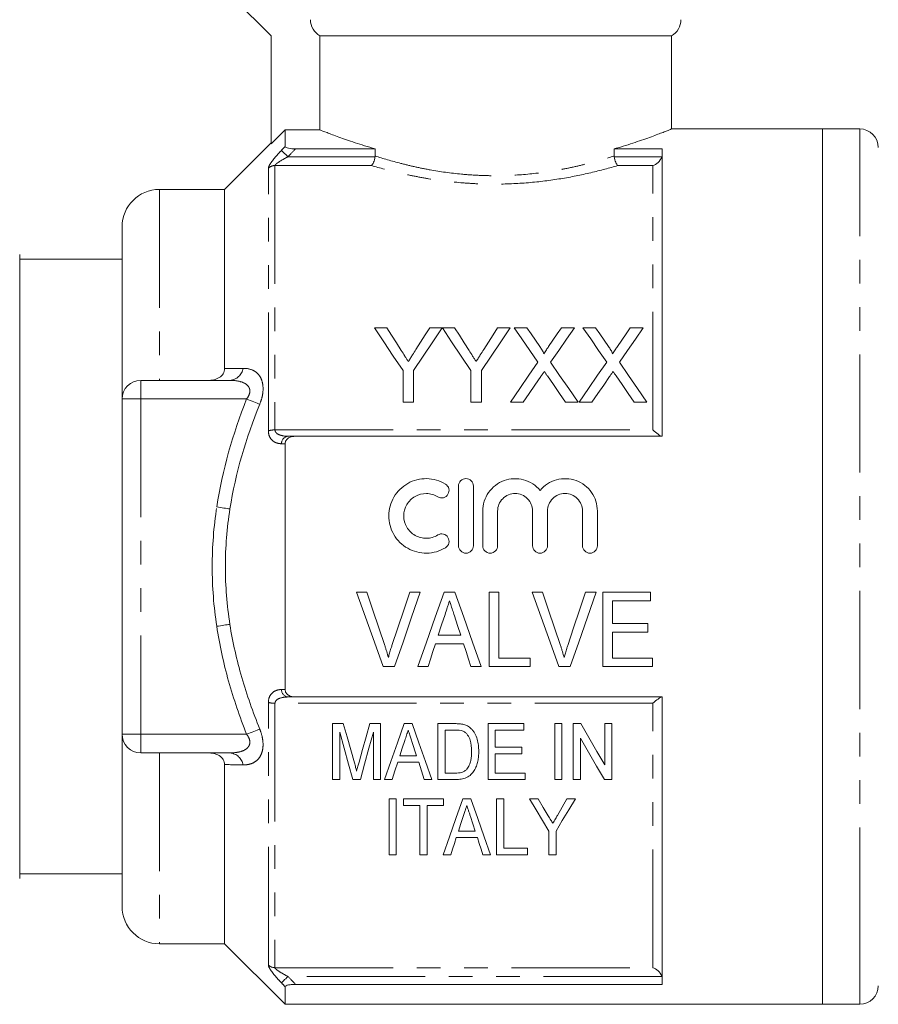
# Model space of a CAD drawing. Units: millimetres. Extents: x 129 to 278, y 87 to 269.
# Drawn here: x 204 to 250, y 179 to 232 of the extents above; entities that cross this region are included whole.
import ezdxf

# ---------------------------------------------------------------- set-up
doc = ezdxf.new("R2010")
doc.units = ezdxf.units.MM
doc.linetypes.add('PHANTOM', pattern=[12.7, 6.35, -1.27, 1.27, -1.27, 1.27, -1.27])

msp = doc.modelspace()

# ---------------------------------------------------------------- linework, layer by layer
at = {"color": 7, "linetype": 'Continuous', "lineweight": 15}
for p, q in [((215.109, 233.391), (217.109, 231.391)), ((217.109, 231.391), (217.109, 225.591)), ((219.729, 231.391), (238.609, 231.391)), ((219.729, 231.391), (219.729, 226.343)), ((238.609, 226.381), (238.609, 231.391)), ((217.859, 226.343), (217.109, 225.591)), ((217.859, 225.445), (217.859, 226.343)), ((219.729, 226.343), (217.859, 226.343)), ((246.709, 226.391), (238.585, 226.391)), ((248.709, 226.391), (246.709, 226.391)), ((246.709, 182.539), (246.709, 226.391)), ((246.709, 202.891), (246.709, 226.391)), ((217.109, 225.641), (214.609, 223.141)), ((218.422, 225.324), (222.687, 225.324)), ((222.687, 225.324), (222.687, 224.942)), ((235.532, 225.324), (238.109, 225.324)), ((235.532, 224.942), (235.532, 225.324)), ((238.109, 209.891), (238.109, 225.324)), ((214.609, 223.141), (211.109, 223.141)), ((214.609, 213.52), (214.609, 223.141)), ((209.109, 211.891), (209.109, 221.141)), ((203.609, 219.641), (203.609, 186.141)), ((209.109, 219.391), (203.609, 219.391)), ((223.321, 215.718), (222.653, 215.718)), ((226.295, 215.718), (225.627, 215.718)), ((226.962, 215.718), (226.305, 215.718)), ((229.936, 215.718), (229.268, 215.718)), ((230.839, 215.718), (230.159, 215.718)), ((233.39, 215.718), (232.701, 215.718)), ((234.531, 215.718), (233.851, 215.718)), ((237.082, 215.718), (236.393, 215.718)), ((224.192, 213.413), (224.192, 211.718)), ((224.756, 211.718), (224.756, 213.413)), ((227.833, 213.413), (227.833, 211.718)), ((228.397, 211.718), (228.397, 213.413)), ((210.109, 212.891), (214.9, 212.891)), ((209.109, 193.891), (209.109, 211.891)), ((224.192, 211.718), (224.756, 211.718)), ((227.833, 211.718), (228.397, 211.718)), ((229.954, 211.718), (230.642, 211.718)), ((232.915, 211.718), (233.595, 211.718)), ((233.646, 211.718), (234.335, 211.718)), ((236.607, 211.718), (237.287, 211.718)), ((238.109, 209.891), (218.422, 209.891)), ((217.859, 196.291), (217.859, 209.49)), ((227.17, 204.014), (227.17, 207.214)), ((227.97, 207.214), (227.97, 204.014)), ((228.47, 204.014), (228.47, 205.875)), ((229.27, 205.875), (229.27, 204.014)), ((231.148, 204.014), (231.148, 205.875)), ((231.948, 205.875), (231.948, 204.014)), ((233.826, 204.014), (233.826, 205.875)), ((234.626, 205.875), (234.626, 204.014)), ((246.709, 179.391), (246.709, 202.891)), ((222.251, 201.521), (221.692, 201.521)), ((225.117, 201.521), (224.558, 201.521)), ((226.975, 201.521), (226.4, 201.521)), ((229.328, 201.521), (228.815, 201.521)), ((228.815, 201.521), (228.815, 197.521)), ((229.328, 197.983), (229.328, 201.521)), ((231.687, 201.521), (231.128, 201.521)), ((234.553, 201.521), (233.994, 201.521)), ((237.481, 201.521), (234.917, 201.521)), ((234.917, 201.521), (234.917, 197.521)), ((237.481, 201.06), (237.481, 201.521)), ((235.43, 199.829), (235.43, 201.06)), ((235.43, 201.06), (237.481, 201.06)), ((237.328, 199.829), (235.43, 199.829)), ((235.43, 197.983), (235.43, 199.367)), ((235.43, 199.367), (237.328, 199.367)), ((237.328, 199.367), (237.328, 199.829)), ((227.288, 199.214), (226.085, 199.214)), ((225.934, 198.752), (227.439, 198.752)), ((231.02, 197.983), (229.328, 197.983)), ((231.02, 197.521), (231.02, 197.983)), ((237.584, 197.983), (235.43, 197.983)), ((237.584, 197.521), (237.584, 197.983)), ((223.127, 197.521), (223.735, 197.521)), ((224.987, 197.521), (225.533, 197.521)), ((227.84, 197.521), (228.387, 197.521)), ((228.815, 197.521), (231.02, 197.521)), ((232.563, 197.521), (233.171, 197.521)), ((234.917, 197.521), (237.584, 197.521)), ((218.422, 195.891), (238.109, 195.891)), ((238.109, 180.457), (238.109, 195.891)), ((220.986, 194.46), (220.411, 194.46)), ((220.411, 194.46), (220.411, 191.46)), ((222.988, 194.46), (222.414, 194.46)), ((222.988, 191.46), (222.988, 194.46)), ((224.685, 194.46), (224.254, 194.46)), ((226.979, 194.46), (226.065, 194.46)), ((226.065, 194.46), (226.065, 191.46)), ((226.45, 194.114), (226.986, 194.114)), ((226.45, 191.806), (226.45, 194.114)), ((228.757, 194.46), (228.757, 191.46)), ((230.681, 194.46), (228.757, 194.46)), ((229.142, 194.114), (230.681, 194.114)), ((229.142, 193.191), (229.142, 194.114)), ((230.681, 194.114), (230.681, 194.46)), ((232.719, 194.46), (232.334, 194.46)), ((232.334, 194.46), (232.334, 191.46)), ((232.719, 191.46), (232.719, 194.46)), ((233.334, 194.46), (233.334, 191.46)), ((233.741, 194.46), (233.334, 194.46)), ((235.027, 194.46), (235.027, 192.245)), ((235.411, 194.46), (235.027, 194.46)), ((235.411, 191.46), (235.411, 194.46)), ((209.109, 184.641), (209.109, 193.891)), ((220.796, 191.46), (220.796, 193.998)), ((222.604, 193.998), (222.604, 191.46)), ((224.666, 193.51), (224.92, 192.729)), ((233.719, 191.46), (233.719, 193.675)), ((230.565, 193.191), (229.142, 193.191)), ((230.565, 192.844), (230.565, 193.191)), ((214.9, 192.891), (210.109, 192.891)), ((224.92, 192.729), (224.018, 192.729)), ((229.142, 192.844), (230.565, 192.844)), ((229.142, 191.806), (229.142, 192.844)), ((214.609, 182.641), (214.609, 192.262)), ((223.905, 192.383), (225.033, 192.383)), ((220.411, 191.46), (220.796, 191.46)), ((221.5, 191.46), (221.899, 191.46)), ((222.604, 191.46), (222.988, 191.46)), ((223.194, 191.46), (223.604, 191.46)), ((225.334, 191.46), (225.744, 191.46)), ((226.065, 191.46), (227.022, 191.46)), ((226.994, 191.806), (226.45, 191.806)), ((228.757, 191.46), (230.757, 191.46)), ((230.757, 191.806), (229.142, 191.806)), ((230.757, 191.46), (230.757, 191.806)), ((232.334, 191.46), (232.719, 191.46)), ((233.334, 191.46), (233.719, 191.46)), ((235.005, 191.46), (235.411, 191.46)), ((223.829, 190.42), (223.444, 190.42)), ((223.444, 190.42), (223.444, 187.42)), ((223.829, 187.42), (223.829, 190.42)), ((224.214, 190.42), (224.214, 190.073)), ((226.368, 190.42), (224.214, 190.42)), ((226.368, 190.073), (226.368, 190.42)), ((227.834, 190.42), (227.402, 190.42)), ((229.214, 190.42), (229.214, 187.42)), ((229.598, 190.42), (229.214, 190.42)), ((229.598, 187.766), (229.598, 190.42)), ((231.446, 190.42), (230.983, 190.42)), ((233.444, 190.42), (232.982, 190.42)), ((224.214, 190.073), (225.098, 190.073)), ((225.098, 190.073), (225.098, 187.42)), ((225.483, 190.073), (226.368, 190.073)), ((225.483, 187.42), (225.483, 190.073)), ((227.053, 188.343), (228.182, 188.343)), ((228.069, 188.689), (227.166, 188.689)), ((232.021, 188.691), (232.021, 187.42)), ((232.406, 187.42), (232.406, 188.691)), ((230.868, 187.766), (229.598, 187.766)), ((230.868, 187.42), (230.868, 187.766)), ((223.444, 187.42), (223.829, 187.42)), ((225.098, 187.42), (225.483, 187.42)), ((226.343, 187.42), (226.752, 187.42)), ((228.483, 187.42), (228.893, 187.42)), ((229.214, 187.42), (230.868, 187.42)), ((232.021, 187.42), (232.406, 187.42)), ((203.609, 186.391), (209.109, 186.391)), ((211.109, 182.641), (214.609, 182.641)), ((214.609, 182.641), (217.859, 179.391)), ((246.709, 179.391), (246.709, 182.539)), ((217.859, 179.391), (217.859, 180.336)), ((238.109, 180.457), (218.422, 180.457)), ((217.859, 179.391), (246.709, 179.391)), ((246.709, 179.391), (248.709, 179.391))]:
    msp.add_line(p, q, dxfattribs=at)
at = {"color": 8, "linetype": 'PHANTOM', "lineweight": 0}
for p, q in [((248.709, 182.539), (248.709, 226.391)), ((218.013, 224.898), (222.684, 224.898)), ((235.535, 224.898), (238.084, 224.898)), ((216.963, 210.182), (216.963, 224.286)), ((217.316, 224.424), (217.316, 210.229)), ((222.495, 224.424), (217.316, 224.424)), ((237.609, 224.424), (235.724, 224.424)), ((237.609, 210.229), (237.609, 224.424)), ((211.109, 223.141), (211.109, 212.891)), ((210.109, 211.891), (210.109, 212.891)), ((210.109, 211.891), (209.109, 211.891)), ((210.109, 211.891), (210.109, 193.891)), ((215.792, 211.891), (210.109, 211.891)), ((217.316, 210.229), (237.609, 210.229)), ((216.963, 181.495), (216.963, 195.599)), ((237.609, 195.552), (217.316, 195.552)), ((217.316, 195.552), (217.316, 181.357)), ((237.609, 181.357), (237.609, 195.552)), ((210.109, 193.891), (209.109, 193.891)), ((210.109, 193.891), (215.792, 193.891)), ((210.109, 193.891), (210.109, 192.891)), ((211.109, 192.891), (211.109, 182.641)), ((248.709, 179.391), (248.709, 182.539)), ((217.316, 181.357), (237.609, 181.357)), ((238.084, 180.884), (218.013, 180.884))]:
    msp.add_line(p, q, dxfattribs=at)
at = {"color": 8, "linetype": 'PHANTOM', "lineweight": 0, "flags": 128}
for points in [[(218.013, 224.898), (217.952, 224.957), (217.892, 225.014), (217.836, 225.068), (217.785, 225.117), (217.741, 225.159), (217.705, 225.194), (217.677, 225.22), (217.66, 225.237)], [(216.5, 211.612), (216.43, 211.639), (216.354, 211.67), (216.27, 211.702), (216.182, 211.737), (216.088, 211.774), (215.992, 211.812), (215.893, 211.851), (215.792, 211.891)], [(214.895, 205.989), (214.823, 206), (214.745, 206.012), (214.661, 206.024), (214.572, 206.038), (214.479, 206.052), (214.384, 206.066), (214.287, 206.081), (214.188, 206.096)], [(214.895, 199.792), (214.823, 199.782), (214.745, 199.77), (214.661, 199.757), (214.572, 199.744), (214.479, 199.73), (214.384, 199.715), (214.287, 199.701), (214.188, 199.686)], [(216.5, 194.169), (216.43, 194.142), (216.354, 194.112), (216.27, 194.079), (216.182, 194.044), (216.088, 194.007), (215.992, 193.969), (215.893, 193.93), (215.792, 193.891)], [(218.013, 180.884), (217.952, 180.825), (217.892, 180.767), (217.836, 180.714), (217.785, 180.665), (217.741, 180.622), (217.705, 180.587), (217.677, 180.561), (217.66, 180.544)]]:
    msp.add_lwpolyline(points, dxfattribs=at)
at = {"color": 7, "linetype": 'Continuous', "lineweight": 15, "flags": 128}
for points in [[(222.653, 215.718), (223.154, 214.968), (223.667, 214.199), (224.192, 213.413)], [(224.097, 214.496), (223.835, 214.909), (223.576, 215.316), (223.321, 215.718)], [(224.756, 213.413), (225.281, 214.199), (225.794, 214.968), (226.295, 215.718)], [(225.627, 215.718), (225.382, 215.331), (225.133, 214.939), (224.882, 214.541)], [(226.305, 215.718), (226.802, 214.968), (227.312, 214.199), (227.833, 213.413)], [(227.738, 214.496), (227.476, 214.909), (227.217, 215.316), (226.962, 215.718)], [(228.397, 213.413), (228.922, 214.199), (229.435, 214.968), (229.936, 215.718)], [(229.268, 215.718), (229.023, 215.331), (228.775, 214.939), (228.523, 214.541)], [(230.159, 215.718), (230.575, 215.115), (231, 214.498), (231.432, 213.871)], [(231.537, 214.706), (231.301, 215.047), (231.069, 215.385), (230.839, 215.718)], [(232.701, 215.718), (232.472, 215.384), (232.24, 215.046), (232.005, 214.705)], [(232.117, 213.864), (232.549, 214.494), (232.974, 215.112), (233.39, 215.718)], [(233.851, 215.718), (234.267, 215.115), (234.692, 214.498), (235.125, 213.871)], [(235.229, 214.706), (234.994, 215.047), (234.761, 215.385), (234.531, 215.718)], [(236.393, 215.718), (236.164, 215.384), (235.932, 215.046), (235.698, 214.705)], [(235.809, 213.864), (236.242, 214.494), (236.666, 215.112), (237.082, 215.718)], [(231.432, 213.871), (230.948, 213.165), (230.455, 212.448), (229.954, 211.718)], [(233.595, 211.718), (233.094, 212.446), (232.601, 213.161), (232.117, 213.864)], [(235.125, 213.871), (234.64, 213.165), (234.147, 212.448), (233.646, 211.718)], [(237.287, 211.718), (236.786, 212.446), (236.293, 213.161), (235.809, 213.864)], [(230.642, 211.718), (230.961, 212.182), (231.276, 212.641), (231.589, 213.095)], [(231.941, 213.132), (232.262, 212.666), (232.587, 212.194), (232.915, 211.718)], [(234.335, 211.718), (234.653, 212.182), (234.969, 212.641), (235.281, 213.095)], [(235.633, 213.132), (235.955, 212.666), (236.279, 212.194), (236.607, 211.718)], [(221.692, 201.521), (222.174, 200.178), (222.653, 198.843), (223.127, 197.521)], [(223.211, 198.654), (222.892, 199.605), (222.572, 200.561), (222.251, 201.521)], [(224.558, 201.521), (224.236, 200.561), (223.915, 199.605), (223.596, 198.654)], [(223.735, 197.521), (224.192, 198.843), (224.653, 200.178), (225.117, 201.521)], [(226.4, 201.521), (225.925, 200.178), (225.454, 198.843), (224.987, 197.521)], [(228.387, 197.521), (227.92, 198.843), (227.449, 200.178), (226.975, 201.521)], [(231.128, 201.521), (231.61, 200.178), (232.089, 198.843), (232.563, 197.521)], [(232.646, 198.654), (232.328, 199.605), (232.008, 200.561), (231.687, 201.521)], [(233.994, 201.521), (233.672, 200.561), (233.351, 199.605), (233.032, 198.654)], [(233.171, 197.521), (233.628, 198.843), (234.089, 200.178), (234.553, 201.521)], [(226.085, 199.214), (226.265, 199.768), (226.446, 200.324)], [(226.949, 200.254), (227.119, 199.733), (227.288, 199.214)], [(225.533, 197.521), (225.666, 197.93), (225.8, 198.34), (225.934, 198.752)], [(227.439, 198.752), (227.573, 198.34), (227.707, 197.93), (227.84, 197.521)], [(221.58, 192.355), (221.385, 193.045), (221.187, 193.747), (220.986, 194.46)], [(222.414, 194.46), (222.216, 193.76), (222.021, 193.07), (221.83, 192.391)], [(224.254, 194.46), (223.892, 193.436), (223.539, 192.436), (223.194, 191.46)], [(225.744, 191.46), (225.4, 192.436), (225.047, 193.436), (224.685, 194.46)], [(235.027, 192.245), (234.605, 192.971), (234.176, 193.71), (233.741, 194.46)], [(220.796, 193.998), (221.035, 193.135), (221.27, 192.288), (221.5, 191.46)], [(221.899, 191.46), (222.129, 192.288), (222.364, 193.135), (222.604, 193.998)], [(224.018, 192.729), (224.153, 193.143), (224.289, 193.562)], [(233.719, 193.675), (234.156, 192.923), (234.584, 192.184), (235.005, 191.46)], [(223.604, 191.46), (223.753, 191.918), (223.905, 192.383)], [(225.033, 192.383), (225.185, 191.918), (225.334, 191.46)], [(227.402, 190.42), (227.034, 189.376), (226.68, 188.375), (226.343, 187.42)], [(228.893, 187.42), (228.555, 188.375), (228.202, 189.376), (227.834, 190.42)], [(230.983, 190.42), (231.337, 189.83), (231.683, 189.254), (232.021, 188.691)], [(231.987, 189.519), (231.719, 189.965), (231.446, 190.42)], [(232.406, 188.691), (232.744, 189.254), (233.091, 189.83), (233.444, 190.42)], [(232.982, 190.42), (232.73, 189.975), (232.482, 189.537)], [(227.166, 188.689), (227.301, 189.102), (227.437, 189.522)], [(227.815, 189.469), (227.943, 189.076), (228.069, 188.689)], [(226.752, 187.42), (226.851, 187.722), (226.951, 188.03), (227.053, 188.343)], [(228.182, 188.343), (228.284, 188.03), (228.384, 187.722), (228.483, 187.42)]]:
    msp.add_lwpolyline(points, dxfattribs=at)
at = {"color": 7, "linetype": 'Continuous', "lineweight": 15}
for centre, radius, start, end in [((238.109, 232.257), 1, 300, 0), ((248.709, 225.391), 1, 0, 90), ((211.109, 221.141), 2, 90, 180), ((210.109, 211.891), 1, 90, 180), ((210.109, 193.891), 1, 180, 270), ((211.109, 184.641), 2, 180, 270), ((248.709, 180.391), 1, 270, 0)]:
    msp.add_arc(centre, radius, start, end, dxfattribs=at)
at = {"color": 8, "linetype": 'PHANTOM', "lineweight": 0}
for centre, radius, start, end in [((217.314, 223.91), 0.514, 89.7495, 133.0679), ((214.823, 213.685), 0.798, 275.5443, 349.2589), ((217.297, 209.028), 1.202, 89.0773, 106.144), ((218.075, 209.48), 0.415, 98.4699, 178.5633), ((218.075, 196.301), 0.415, 181.4367, 261.5301), ((217.297, 196.754), 1.202, 253.856, 270.9227), ((214.823, 192.096), 0.798, 10.7411, 84.4557), ((217.314, 181.871), 0.514, 226.9321, 270.2505)]:
    msp.add_arc(centre, radius, start, end, dxfattribs=at)
at = {"color": 7, "linetype": 'Continuous', "lineweight": 15}
for points, knots in [([(219.729, 231.391), (219.575, 231.478), (219.448, 231.604), (219.27, 231.908), (219.223, 232.083), (219.223, 232.257)], [0, 0, 0, 0, 0.5, 0.5, 1, 1, 1, 1]), ([(219.729, 226.343), (219.813, 226.309), (219.941, 226.258), (220.198, 226.159), (220.295, 226.122), (220.509, 226.041), (220.626, 225.998), (221.003, 225.862), (221.291, 225.761), (221.778, 225.6), (221.95, 225.545), (222.308, 225.435), (222.494, 225.379), (222.687, 225.324)], [0, 0, 0, 0, 0.25, 0.25, 0.375, 0.375, 0.5, 0.5, 0.75, 0.75, 0.875, 0.875, 1, 1, 1, 1]), ([(235.532, 225.324), (235.596, 225.342), (236.047, 225.473), (236.812, 225.718), (237.657, 226.019), (238.254, 226.248), (238.576, 226.377), (238.582, 226.38), (238.585, 226.381)], [0, 0, 0, 0, 0.03369, 0.238019, 0.448237, 0.652165, 0.862853, 1, 1, 1, 1]), ([(217.859, 225.445), (217.859, 225.427), (217.878, 225.408), (217.945, 225.376), (217.994, 225.363), (218.16, 225.332), (218.292, 225.324), (218.422, 225.324)], [0, 0, 0, 0, 0.25, 0.25, 0.5, 0.5, 1, 1, 1, 1]), ([(222.684, 224.898), (222.67, 224.789), (222.643, 224.686), (222.575, 224.519), (222.535, 224.457), (222.495, 224.424)], [0, 0, 0, 0, 0.5, 0.5, 1, 1, 1, 1]), ([(235.535, 224.898), (235.549, 224.789), (235.576, 224.686), (235.644, 224.519), (235.684, 224.457), (235.724, 224.424)], [0, 0, 0, 0, 0.5, 0.5, 1, 1, 1, 1]), ([(238.084, 224.898), (238.044, 224.77), (237.967, 224.665), (237.796, 224.507), (237.703, 224.454), (237.609, 224.424)], [0, 0, 0, 0, 0.5, 0.5, 1, 1, 1, 1]), ([(231.744, 214.324), (231.744, 214.36), (231.728, 214.393), (231.695, 214.458), (231.676, 214.49), (231.619, 214.584), (231.578, 214.645), (231.537, 214.706)], [0, 0, 0, 0, 0.25, 0.25, 0.5, 0.5, 1, 1, 1, 1]), ([(232.005, 214.705), (231.966, 214.648), (231.927, 214.591), (231.888, 214.534), (231.864, 214.499), (231.84, 214.464), (231.816, 214.429), (231.792, 214.394), (231.768, 214.359), (231.744, 214.324)], [0, 0, 0, 0, 0.0002308148, 0.0002308148, 0.0002308148, 0.0003724492, 0.0003724492, 0.0003724492, 0.000514088, 0.000514088, 0.000514088, 0.000514088]), ([(235.436, 214.324), (235.436, 214.36), (235.42, 214.393), (235.387, 214.458), (235.369, 214.49), (235.312, 214.584), (235.27, 214.645), (235.229, 214.706)], [0, 0, 0, 0, 0.25, 0.25, 0.5, 0.5, 1, 1, 1, 1]), ([(235.698, 214.705), (235.659, 214.648), (235.62, 214.591), (235.58, 214.534), (235.557, 214.499), (235.533, 214.464), (235.509, 214.429), (235.485, 214.394), (235.461, 214.359), (235.436, 214.324)], [0, 0, 0, 0, 0.0002308148, 0.0002308148, 0.0002308148, 0.0003724492, 0.0003724492, 0.0003724492, 0.000514088, 0.000514088, 0.000514088, 0.000514088]), ([(224.475, 213.9), (224.443, 213.95), (224.412, 214), (224.38, 214.05), (224.349, 214.1), (224.317, 214.149), (224.285, 214.199), (224.222, 214.298), (224.159, 214.397), (224.097, 214.496)], [0, 0, 0, 0, 0.000195848, 0.000195848, 0.000195848, 0.0003916956, 0.0003916956, 0.0003916956, 0.0007834813, 0.0007834813, 0.0007834813, 0.0007834813]), ([(224.882, 214.541), (224.821, 214.446), (224.761, 214.35), (224.7, 214.254), (224.662, 214.195), (224.625, 214.136), (224.588, 214.077), (224.55, 214.018), (224.513, 213.959), (224.475, 213.9)], [0, 0, 0, 0, 0.000379683, 0.000379683, 0.000379683, 0.0006117996, 0.0006117996, 0.0006117996, 0.0008439339, 0.0008439339, 0.0008439339, 0.0008439339]), ([(228.116, 213.9), (228.084, 213.95), (228.053, 214), (228.021, 214.05), (227.99, 214.1), (227.958, 214.149), (227.926, 214.199), (227.863, 214.298), (227.8, 214.397), (227.738, 214.496)], [0, 0, 0, 0, 0.000195848, 0.000195848, 0.000195848, 0.0003916956, 0.0003916956, 0.0003916956, 0.0007834813, 0.0007834813, 0.0007834813, 0.0007834813]), ([(228.523, 214.541), (228.463, 214.446), (228.402, 214.35), (228.341, 214.254), (228.304, 214.195), (228.266, 214.136), (228.229, 214.077), (228.191, 214.018), (228.154, 213.959), (228.116, 213.9)], [0, 0, 0, 0, 0.000379683, 0.000379683, 0.000379683, 0.0006117996, 0.0006117996, 0.0006117996, 0.0008439339, 0.0008439339, 0.0008439339, 0.0008439339]), ([(213.707, 212.891), (213.816, 212.891), (213.924, 212.901), (214.134, 212.948), (214.235, 212.985), (214.414, 213.095), (214.488, 213.167), (214.586, 213.333), (214.609, 213.426), (214.609, 213.52)], [0, 0, 0, 0, 0.25, 0.25, 0.5, 0.5, 0.75, 0.75, 1, 1, 1, 1]), ([(231.589, 213.095), (231.604, 213.118), (231.62, 213.141), (231.636, 213.164), (231.651, 213.187), (231.667, 213.21), (231.682, 213.233), (231.714, 213.278), (231.746, 213.324), (231.777, 213.37)], [0, 0, 0, 0, 0.0000903699, 0.0000903699, 0.0000903699, 0.0001807394, 0.0001807394, 0.0001807394, 0.000361481, 0.000361481, 0.000361481, 0.000361481]), ([(231.777, 213.37), (231.804, 213.33), (231.831, 213.29), (231.859, 213.251), (231.872, 213.231), (231.886, 213.211), (231.9, 213.191), (231.914, 213.171), (231.927, 213.152), (231.941, 213.132)], [0, 0, 0, 0, 0.0001568695, 0.0001568695, 0.0001568695, 0.0002353073, 0.0002353073, 0.0002353073, 0.0003137461, 0.0003137461, 0.0003137461, 0.0003137461]), ([(235.281, 213.095), (235.297, 213.118), (235.312, 213.141), (235.328, 213.164), (235.343, 213.187), (235.359, 213.21), (235.375, 213.233), (235.406, 213.278), (235.438, 213.324), (235.469, 213.37)], [0, 0, 0, 0, 0.0000903699, 0.0000903699, 0.0000903699, 0.0001807394, 0.0001807394, 0.0001807394, 0.000361481, 0.000361481, 0.000361481, 0.000361481]), ([(235.469, 213.37), (235.496, 213.33), (235.524, 213.29), (235.551, 213.251), (235.565, 213.231), (235.578, 213.211), (235.592, 213.191), (235.606, 213.171), (235.62, 213.152), (235.633, 213.132)], [0, 0, 0, 0, 0.0001568695, 0.0001568695, 0.0001568695, 0.0002353073, 0.0002353073, 0.0002353073, 0.0003137461, 0.0003137461, 0.0003137461, 0.0003137461]), ([(218.422, 209.891), (218.357, 209.891), (218.293, 209.884), (218.167, 209.855), (218.105, 209.832), (217.994, 209.766), (217.945, 209.722), (217.878, 209.615), (217.859, 209.553), (217.859, 209.49)], [0, 0, 0, 0, 0.25, 0.25, 0.5, 0.5, 0.75, 0.75, 1, 1, 1, 1]), ([(238.084, 209.891), (238.044, 209.891), (237.967, 209.937), (237.796, 210.062), (237.703, 210.142), (237.609, 210.229)], [0, 0, 0, 0, 0.5, 0.5, 1, 1, 1, 1]), ([(226.47, 203.907), (226.317, 203.814), (226.156, 203.743), (225.815, 203.644), (225.638, 203.618), (225.285, 203.612), (225.106, 203.633), (224.764, 203.72), (224.597, 203.787), (224.289, 203.961), (224.148, 204.067), (223.895, 204.318), (223.787, 204.458), (223.609, 204.764), (223.541, 204.93), (223.45, 205.269), (223.428, 205.447), (223.429, 205.798), (223.453, 205.974), (223.546, 206.313), (223.614, 206.474), (223.792, 206.778), (223.901, 206.917), (224.151, 207.163), (224.294, 207.271), (224.6, 207.443), (224.766, 207.51), (225.109, 207.597), (225.285, 207.617), (225.642, 207.611), (225.816, 207.584), (226.156, 207.486), (226.32, 207.413), (226.47, 207.322)], [0, 0, 0, 0, 0.0625, 0.0625, 0.125, 0.125, 0.1875, 0.1875, 0.25, 0.25, 0.3125, 0.3125, 0.375, 0.375, 0.4375, 0.4375, 0.5, 0.5, 0.5625, 0.5625, 0.625, 0.625, 0.6875, 0.6875, 0.75, 0.75, 0.8125, 0.8125, 0.875, 0.875, 0.9375, 0.9375, 1, 1, 1, 1]), ([(226.47, 207.322), (226.559, 207.267), (226.625, 207.177), (226.675, 206.974), (226.658, 206.864), (226.551, 206.685), (226.46, 206.618), (226.255, 206.567), (226.143, 206.584), (226.053, 206.639)], [0, 0, 0, 0, 0.25, 0.25, 0.5, 0.5, 0.75, 0.75, 1, 1, 1, 1]), ([(227.17, 207.214), (227.17, 207.318), (227.212, 207.422), (227.359, 207.57), (227.463, 207.614), (227.675, 207.615), (227.78, 207.57), (227.927, 207.422), (227.97, 207.319), (227.97, 207.214)], [0, 0, 0, 0, 0.25, 0.25, 0.5, 0.5, 0.75, 0.75, 1, 1, 1, 1]), ([(228.47, 205.875), (228.47, 206.052), (228.497, 206.229), (228.603, 206.566), (228.682, 206.726), (228.885, 207.017), (229.007, 207.145), (229.29, 207.363), (229.445, 207.448), (229.781, 207.571), (229.957, 207.605), (230.314, 207.62), (230.494, 207.6), (231.01, 207.46), (231.323, 207.256), (231.548, 206.985)], [0, 0, 0, 0, 0.125, 0.125, 0.25, 0.25, 0.375, 0.375, 0.5, 0.5, 0.625, 0.625, 0.75, 0.75, 1, 1, 1, 1]), ([(231.548, 206.985), (231.66, 207.121), (231.795, 207.24), (232.092, 207.432), (232.257, 207.506), (232.601, 207.6), (232.779, 207.62), (233.137, 207.606), (233.312, 207.571), (233.649, 207.449), (233.804, 207.363), (234.087, 207.146), (234.21, 207.018), (234.515, 206.583), (234.626, 206.233), (234.626, 205.875)], [0, 0, 0, 0, 0.125, 0.125, 0.25, 0.25, 0.375, 0.375, 0.5, 0.5, 0.625, 0.625, 0.75, 0.75, 1, 1, 1, 1]), ([(226.053, 206.639), (225.962, 206.695), (225.865, 206.737), (225.662, 206.796), (225.555, 206.812), (225.238, 206.818), (225.023, 206.764), (224.654, 206.555), (224.499, 206.402), (224.286, 206.039), (224.229, 205.827), (224.228, 205.406), (224.284, 205.196), (224.497, 204.828), (224.654, 204.674), (224.93, 204.518), (225.03, 204.477), (225.236, 204.425), (225.341, 204.413), (225.556, 204.416), (225.66, 204.432), (225.864, 204.491), (225.963, 204.535), (226.053, 204.59)], [0, 0, 0, 0, 0.0625, 0.0625, 0.125, 0.125, 0.25, 0.25, 0.375, 0.375, 0.5, 0.5, 0.625, 0.625, 0.75, 0.75, 0.8125, 0.8125, 0.875, 0.875, 0.9375, 0.9375, 1, 1, 1, 1]), ([(231.148, 205.875), (231.148, 205.999), (231.124, 206.12), (231.03, 206.347), (230.961, 206.451), (230.788, 206.625), (230.683, 206.695), (230.457, 206.789), (230.332, 206.814), (230.086, 206.814), (229.962, 206.79), (229.734, 206.695), (229.631, 206.626), (229.456, 206.45), (229.387, 206.347), (229.294, 206.12), (229.27, 205.997), (229.27, 205.875)], [0, 0, 0, 0, 0.125, 0.125, 0.25, 0.25, 0.375, 0.375, 0.5, 0.5, 0.625, 0.625, 0.75, 0.75, 0.875, 0.875, 1, 1, 1, 1]), ([(233.826, 205.875), (233.826, 205.999), (233.802, 206.12), (233.708, 206.347), (233.639, 206.451), (233.466, 206.625), (233.361, 206.695), (233.135, 206.789), (233.011, 206.814), (232.764, 206.814), (232.641, 206.79), (232.413, 206.695), (232.309, 206.626), (232.134, 206.45), (232.066, 206.347), (231.972, 206.12), (231.948, 205.997), (231.948, 205.875)], [0, 0, 0, 0, 0.125, 0.125, 0.25, 0.25, 0.375, 0.375, 0.5, 0.5, 0.625, 0.625, 0.75, 0.75, 0.875, 0.875, 1, 1, 1, 1]), ([(226.053, 204.59), (226.142, 204.644), (226.254, 204.662), (226.457, 204.613), (226.548, 204.547), (226.658, 204.367), (226.675, 204.256), (226.626, 204.053), (226.56, 203.962), (226.47, 203.907)], [0, 0, 0, 0, 0.25, 0.25, 0.5, 0.5, 0.75, 0.75, 1, 1, 1, 1]), ([(227.97, 204.014), (227.97, 203.909), (227.926, 203.805), (227.779, 203.658), (227.674, 203.614), (227.465, 203.614), (227.362, 203.657), (227.212, 203.806), (227.17, 203.91), (227.17, 204.014)], [0, 0, 0, 0, 0.25, 0.25, 0.5, 0.5, 0.75, 0.75, 1, 1, 1, 1]), ([(229.27, 204.014), (229.27, 203.909), (229.226, 203.805), (229.079, 203.658), (228.974, 203.614), (228.765, 203.614), (228.662, 203.657), (228.512, 203.806), (228.47, 203.91), (228.47, 204.014)], [0, 0, 0, 0, 0.25, 0.25, 0.5, 0.5, 0.75, 0.75, 1, 1, 1, 1]), ([(231.948, 204.014), (231.948, 203.909), (231.905, 203.805), (231.757, 203.658), (231.652, 203.614), (231.444, 203.614), (231.34, 203.657), (231.19, 203.806), (231.148, 203.91), (231.148, 204.014)], [0, 0, 0, 0, 0.25, 0.25, 0.5, 0.5, 0.75, 0.75, 1, 1, 1, 1]), ([(234.626, 204.014), (234.626, 203.909), (234.583, 203.805), (234.435, 203.658), (234.331, 203.614), (234.122, 203.614), (234.018, 203.657), (233.869, 203.806), (233.826, 203.91), (233.826, 204.014)], [0, 0, 0, 0, 0.25, 0.25, 0.5, 0.5, 0.75, 0.75, 1, 1, 1, 1]), ([(226.446, 200.324), (226.486, 200.447), (226.526, 200.569), (226.567, 200.692), (226.587, 200.753), (226.607, 200.814), (226.627, 200.876), (226.647, 200.937), (226.667, 200.998), (226.687, 201.06)], [0, 0, 0, 0, 0.000388438, 0.000388438, 0.000388438, 0.0005826924, 0.0005826924, 0.0005826924, 0.0007769577, 0.0007769577, 0.0007769577, 0.0007769577]), ([(226.687, 201.06), (226.708, 200.992), (226.731, 200.925), (226.752, 200.858), (226.785, 200.757), (226.818, 200.657), (226.851, 200.556), (226.884, 200.456), (226.916, 200.355), (226.949, 200.254)], [0, 0, 0, 0, 0.0002126175, 0.0002126175, 0.0002126175, 0.0005315921, 0.0005315921, 0.0005315921, 0.000850615, 0.000850615, 0.000850615, 0.000850615]), ([(223.404, 198.008), (223.376, 198.117), (223.346, 198.225), (223.314, 198.332), (223.297, 198.386), (223.281, 198.44), (223.264, 198.494), (223.246, 198.547), (223.228, 198.601), (223.211, 198.654)], [0, 0, 0, 0, 0.0003429609, 0.0003429609, 0.0003429609, 0.0005146474, 0.0005146474, 0.0005146474, 0.0006863939, 0.0006863939, 0.0006863939, 0.0006863939]), ([(223.596, 198.654), (223.578, 198.601), (223.561, 198.547), (223.544, 198.494), (223.518, 198.414), (223.493, 198.333), (223.47, 198.252), (223.448, 198.171), (223.426, 198.09), (223.404, 198.008)], [0, 0, 0, 0, 0.0001713207, 0.0001713207, 0.0001713207, 0.0004284563, 0.0004284563, 0.0004284563, 0.0006858237, 0.0006858237, 0.0006858237, 0.0006858237]), ([(232.84, 198.008), (232.812, 198.117), (232.782, 198.225), (232.75, 198.332), (232.733, 198.386), (232.717, 198.44), (232.7, 198.494), (232.682, 198.547), (232.664, 198.601), (232.646, 198.654)], [0, 0, 0, 0, 0.0003429609, 0.0003429609, 0.0003429609, 0.0005146474, 0.0005146474, 0.0005146474, 0.0006863939, 0.0006863939, 0.0006863939, 0.0006863939]), ([(233.032, 198.654), (233.014, 198.601), (232.997, 198.547), (232.98, 198.494), (232.954, 198.414), (232.929, 198.333), (232.906, 198.252), (232.883, 198.171), (232.862, 198.09), (232.84, 198.008)], [0, 0, 0, 0, 0.0001713207, 0.0001713207, 0.0001713207, 0.0004284563, 0.0004284563, 0.0004284563, 0.0006858237, 0.0006858237, 0.0006858237, 0.0006858237]), ([(217.859, 196.291), (217.859, 196.228), (217.878, 196.166), (217.945, 196.06), (217.994, 196.016), (218.16, 195.916), (218.292, 195.891), (218.422, 195.891)], [0, 0, 0, 0, 0.25, 0.25, 0.5, 0.5, 1, 1, 1, 1]), ([(238.084, 195.891), (238.044, 195.891), (237.967, 195.845), (237.796, 195.719), (237.703, 195.639), (237.609, 195.552)], [0, 0, 0, 0, 0.5, 0.5, 1, 1, 1, 1]), ([(224.289, 193.562), (224.319, 193.653), (224.349, 193.745), (224.379, 193.837), (224.394, 193.883), (224.409, 193.929), (224.424, 193.975), (224.439, 194.021), (224.454, 194.067), (224.469, 194.114)], [0, 0, 0, 0, 0.00031388, 0.00031388, 0.00031388, 0.0004708405, 0.0004708405, 0.0004708405, 0.0006278072, 0.0006278072, 0.0006278072, 0.0006278072]), ([(224.469, 194.114), (224.485, 194.063), (224.502, 194.013), (224.518, 193.962), (224.543, 193.886), (224.568, 193.811), (224.592, 193.735), (224.617, 193.66), (224.641, 193.585), (224.666, 193.51)], [0, 0, 0, 0, 0.0001718769, 0.0001718769, 0.0001718769, 0.0004297189, 0.0004297189, 0.0004297189, 0.0006875896, 0.0006875896, 0.0006875896, 0.0006875896]), ([(227.451, 194.417), (227.413, 194.426), (227.374, 194.434), (227.334, 194.44), (227.295, 194.445), (227.256, 194.449), (227.216, 194.452), (227.177, 194.455), (227.137, 194.457), (227.098, 194.458), (227.058, 194.459), (227.018, 194.46), (226.979, 194.46)], [0, 0, 0, 0, 0.0001190949, 0.0001190949, 0.0001190949, 0.0002379493, 0.0002379493, 0.0002379493, 0.000356539, 0.000356539, 0.000356539, 0.0004753425, 0.0004753425, 0.0004753425, 0.0004753425]), ([(227.422, 194.052), (227.471, 194.028), (227.516, 193.999), (227.594, 193.928), (227.629, 193.887), (227.72, 193.761), (227.767, 193.668), (227.859, 193.381), (227.872, 193.18), (227.873, 192.983)], [0, 0, 0, 0, 0.125, 0.125, 0.25, 0.25, 0.5, 0.5, 1, 1, 1, 1]), ([(227.84, 194.202), (227.812, 194.226), (227.785, 194.251), (227.726, 194.296), (227.694, 194.316), (227.629, 194.352), (227.594, 194.368), (227.524, 194.395), (227.487, 194.406), (227.451, 194.417)], [0, 0, 0, 0, 0.25, 0.25, 0.5, 0.5, 0.75, 0.75, 1, 1, 1, 1]), ([(228.257, 192.976), (228.255, 193.084), (228.252, 193.193), (228.226, 193.409), (228.205, 193.518), (228.143, 193.729), (228.104, 193.831), (228.021, 193.979), (227.99, 194.027), (227.92, 194.118), (227.881, 194.161), (227.84, 194.202)], [0, 0, 0, 0, 0.25, 0.25, 0.5, 0.5, 0.75, 0.75, 0.875, 0.875, 1, 1, 1, 1]), ([(227.022, 191.46), (227.122, 191.461), (227.222, 191.466), (227.416, 191.499), (227.514, 191.526), (227.692, 191.606), (227.773, 191.661), (227.907, 191.791), (227.963, 191.865), (228.06, 192.02), (228.097, 192.102), (228.159, 192.269), (228.184, 192.355), (228.224, 192.53), (228.237, 192.618), (228.254, 192.796), (228.256, 192.886), (228.257, 192.976)], [0, 0, 0, 0, 0.125, 0.125, 0.25, 0.25, 0.375, 0.375, 0.5, 0.5, 0.625, 0.625, 0.75, 0.75, 0.875, 0.875, 1, 1, 1, 1]), ([(227.873, 192.983), (227.871, 192.813), (227.862, 192.644), (227.807, 192.397), (227.782, 192.316), (227.733, 192.199), (227.714, 192.16), (227.671, 192.087), (227.645, 192.053), (227.619, 192.018)], [0, 0, 0, 0, 0.5, 0.5, 0.75, 0.75, 0.875, 0.875, 1, 1, 1, 1]), ([(214.609, 192.262), (214.609, 192.355), (214.586, 192.448), (214.489, 192.614), (214.414, 192.686), (214.236, 192.796), (214.135, 192.833), (213.924, 192.881), (213.816, 192.891), (213.707, 192.891)], [0, 0, 0, 0, 0.25, 0.25, 0.5, 0.5, 0.75, 0.75, 1, 1, 1, 1]), ([(221.7, 191.914), (221.683, 191.979), (221.665, 192.044), (221.648, 192.109), (221.637, 192.15), (221.625, 192.191), (221.614, 192.232), (221.603, 192.273), (221.592, 192.314), (221.58, 192.355)], [0, 0, 0, 0, 0.0002282555, 0.0002282555, 0.0002282555, 0.0003711504, 0.0003711504, 0.0003711504, 0.0005140456, 0.0005140456, 0.0005140456, 0.0005140456]), ([(221.83, 192.391), (221.809, 192.32), (221.79, 192.249), (221.771, 192.178), (221.759, 192.134), (221.747, 192.09), (221.735, 192.046), (221.722, 192.002), (221.711, 191.958), (221.7, 191.914)], [0, 0, 0, 0, 0.0002469889, 0.0002469889, 0.0002469889, 0.0004014688, 0.0004014688, 0.0004014688, 0.0005559685, 0.0005559685, 0.0005559685, 0.0005559685]), ([(227.619, 192.018), (227.582, 191.978), (227.542, 191.941), (227.447, 191.884), (227.394, 191.86), (227.229, 191.813), (227.111, 191.808), (226.994, 191.806)], [0, 0, 0, 0, 0.25, 0.25, 0.5, 0.5, 1, 1, 1, 1]), ([(227.437, 189.522), (227.462, 189.597), (227.487, 189.673), (227.512, 189.75), (227.529, 189.803), (227.547, 189.857), (227.565, 189.911), (227.582, 189.965), (227.6, 190.019), (227.618, 190.073)], [0, 0, 0, 0, 0.0002902027, 0.0002902027, 0.0002902027, 0.0004942604, 0.0004942604, 0.0004942604, 0.0006983326, 0.0006983326, 0.0006983326, 0.0006983326]), ([(227.618, 190.073), (227.645, 189.989), (227.672, 189.905), (227.7, 189.821), (227.719, 189.762), (227.738, 189.703), (227.758, 189.645), (227.777, 189.586), (227.796, 189.528), (227.815, 189.469)], [0, 0, 0, 0, 0.0003176751, 0.0003176751, 0.0003176751, 0.0005414115, 0.0005414115, 0.0005414115, 0.0007651686, 0.0007651686, 0.0007651686, 0.0007651686]), ([(232.237, 189.103), (232.202, 189.161), (232.167, 189.22), (232.132, 189.278), (232.108, 189.318), (232.084, 189.358), (232.06, 189.398), (232.036, 189.438), (232.011, 189.478), (231.987, 189.519)], [0, 0, 0, 0, 0.0002422071, 0.0002422071, 0.0002422071, 0.0004083814, 0.0004083814, 0.0004083814, 0.0005745619, 0.0005745619, 0.0005745619, 0.0005745619]), ([(232.482, 189.537), (232.447, 189.476), (232.413, 189.415), (232.379, 189.354), (232.355, 189.312), (232.331, 189.27), (232.308, 189.228), (232.284, 189.187), (232.26, 189.145), (232.237, 189.103)], [0, 0, 0, 0, 0.0002489552, 0.0002489552, 0.0002489552, 0.0004209523, 0.0004209523, 0.0004209523, 0.0005929564, 0.0005929564, 0.0005929564, 0.0005929564]), ([(238.084, 180.884), (238.044, 181.011), (237.967, 181.116), (237.796, 181.274), (237.703, 181.327), (237.609, 181.357)], [0, 0, 0, 0, 0.5, 0.5, 1, 1, 1, 1]), ([(218.422, 180.457), (218.357, 180.457), (218.293, 180.455), (218.167, 180.446), (218.105, 180.439), (217.994, 180.419), (217.945, 180.405), (217.878, 180.373), (217.859, 180.355), (217.859, 180.336)], [0, 0, 0, 0, 0.25, 0.25, 0.5, 0.5, 0.75, 0.75, 1, 1, 1, 1])]:
    msp.add_open_spline(points, degree=3, knots=knots, dxfattribs=at)
at = {"color": 8, "linetype": 'PHANTOM', "lineweight": 0}
for points, knots in [([(217.66, 225.237), (217.575, 225.148), (217.492, 225.058), (217.336, 224.879), (217.26, 224.788), (217.128, 224.616), (217.069, 224.532), (216.987, 224.387), (216.963, 224.326), (216.963, 224.286)], [0, 0, 0, 0, 0.25, 0.25, 0.5, 0.5, 0.75, 0.75, 1, 1, 1, 1]), ([(217.316, 224.424), (217.316, 224.438), (217.327, 224.456), (217.363, 224.495), (217.387, 224.516), (217.467, 224.579), (217.531, 224.621), (217.728, 224.745), (217.87, 224.823), (218.013, 224.898)], [0, 0, 0, 0, 0.125, 0.125, 0.25, 0.25, 0.5, 0.5, 1, 1, 1, 1]), ([(222.687, 224.942), (223.117, 224.803), (223.58, 224.666), (224.324, 224.475), (224.581, 224.413), (225.103, 224.298), (225.37, 224.244), (226.185, 224.097), (226.75, 224.018), (227.632, 223.935), (227.93, 223.915), (228.523, 223.887), (228.819, 223.88), (229.706, 223.88), (230.297, 223.908), (231.473, 224.018), (232.037, 224.098), (232.851, 224.245), (233.117, 224.298), (233.638, 224.413), (233.894, 224.475), (234.639, 224.666), (235.102, 224.803), (235.532, 224.942)], [0, 0, 0, 0, 0.125, 0.125, 0.1875, 0.1875, 0.25, 0.25, 0.375, 0.375, 0.4375, 0.4375, 0.5, 0.5, 0.625, 0.625, 0.75, 0.75, 0.8125, 0.8125, 0.875, 0.875, 1, 1, 1, 1]), ([(235.724, 224.424), (235.272, 224.292), (234.788, 224.162), (233.755, 223.92), (233.216, 223.811), (232.1, 223.629), (231.521, 223.556), (230.32, 223.455), (229.718, 223.429), (228.813, 223.429), (228.511, 223.435), (227.907, 223.46), (227.604, 223.48), (226.702, 223.555), (226.123, 223.629), (225.284, 223.765), (225.009, 223.815), (224.47, 223.923), (224.204, 223.981), (223.431, 224.162), (222.947, 224.291), (222.495, 224.424)], [0, 0, 0, 0, 0.125, 0.125, 0.25, 0.25, 0.375, 0.375, 0.5, 0.5, 0.5625, 0.5625, 0.625, 0.625, 0.75, 0.75, 0.8125, 0.8125, 0.875, 0.875, 1, 1, 1, 1]), ([(216.5, 211.612), (216.553, 211.745), (216.596, 211.881), (216.657, 212.151), (216.674, 212.288), (216.678, 212.544), (216.665, 212.666), (216.613, 212.888), (216.574, 212.986), (216.473, 213.159), (216.413, 213.231), (216.279, 213.352), (216.204, 213.4), (215.967, 213.51), (215.793, 213.539), (215.607, 213.536)], [0, 0, 0, 0, 0.125, 0.125, 0.25, 0.25, 0.375, 0.375, 0.5, 0.5, 0.625, 0.625, 0.75, 0.75, 1, 1, 1, 1]), ([(214.9, 212.891), (215.051, 212.891), (215.199, 212.88), (215.483, 212.824), (215.621, 212.78), (215.796, 212.666), (215.849, 212.619), (215.932, 212.505), (215.96, 212.434), (215.974, 212.28), (215.958, 212.194), (215.895, 212.036), (215.847, 211.96), (215.792, 211.891)], [0, 0, 0, 0, 0.25, 0.25, 0.5, 0.5, 0.625, 0.625, 0.75, 0.75, 0.875, 0.875, 1, 1, 1, 1]), ([(216.963, 210.182), (216.963, 210.065), (216.987, 209.957), (217.07, 209.777), (217.128, 209.705), (217.26, 209.594), (217.335, 209.554), (217.493, 209.503), (217.575, 209.491), (217.66, 209.491)], [0, 0, 0, 0, 0.25, 0.25, 0.5, 0.5, 0.75, 0.75, 1, 1, 1, 1]), ([(218.013, 209.891), (217.87, 209.891), (217.728, 209.906), (217.531, 209.972), (217.467, 210.001), (217.387, 210.066), (217.363, 210.092), (217.328, 210.154), (217.316, 210.19), (217.316, 210.229)], [0, 0, 0, 0, 0.5, 0.5, 0.75, 0.75, 0.875, 0.875, 1, 1, 1, 1]), ([(214.188, 199.686), (214.028, 200.748), (213.945, 201.816), (213.945, 203.965), (214.028, 205.033), (214.188, 206.096)], [0, 0, 0, 0, 0.5, 0.5, 1, 1, 1, 1]), ([(214.895, 205.989), (214.735, 204.962), (214.652, 203.93), (214.652, 201.852), (214.735, 200.819), (214.895, 199.792)], [0, 0, 0, 0, 0.5, 0.5, 1, 1, 1, 1]), ([(215.792, 193.891), (215.424, 194.826), (215.097, 195.779), (214.554, 197.712), (214.338, 198.691), (214.188, 199.686)], [0, 0, 0, 0, 0.5, 0.5, 1, 1, 1, 1]), ([(214.895, 199.792), (215.046, 198.826), (215.263, 197.875), (215.807, 195.999), (216.133, 195.076), (216.5, 194.169)], [0, 0, 0, 0, 0.5, 0.5, 1, 1, 1, 1]), ([(217.66, 196.291), (217.575, 196.29), (217.492, 196.278), (217.336, 196.227), (217.26, 196.187), (217.128, 196.076), (217.069, 196.004), (216.987, 195.824), (216.963, 195.717), (216.963, 195.599)], [0, 0, 0, 0, 0.25, 0.25, 0.5, 0.5, 0.75, 0.75, 1, 1, 1, 1]), ([(217.316, 195.552), (217.316, 195.591), (217.327, 195.627), (217.363, 195.689), (217.387, 195.715), (217.467, 195.78), (217.531, 195.81), (217.728, 195.876), (217.87, 195.891), (218.013, 195.891)], [0, 0, 0, 0, 0.125, 0.125, 0.25, 0.25, 0.5, 0.5, 1, 1, 1, 1]), ([(215.607, 192.245), (215.7, 192.243), (215.79, 192.25), (215.965, 192.283), (216.05, 192.31), (216.207, 192.383), (216.281, 192.431), (216.415, 192.552), (216.475, 192.625), (216.574, 192.797), (216.614, 192.897), (216.666, 193.118), (216.678, 193.241), (216.673, 193.498), (216.656, 193.633), (216.596, 193.904), (216.553, 194.037), (216.5, 194.169)], [0, 0, 0, 0, 0.125, 0.125, 0.25, 0.25, 0.375, 0.375, 0.5, 0.5, 0.625, 0.625, 0.75, 0.75, 0.875, 0.875, 1, 1, 1, 1]), ([(215.792, 193.891), (215.847, 193.821), (215.894, 193.746), (215.959, 193.586), (215.974, 193.502), (215.96, 193.346), (215.932, 193.278), (215.85, 193.162), (215.797, 193.116), (215.622, 193.002), (215.485, 192.958), (215.2, 192.902), (215.051, 192.891), (214.9, 192.891)], [0, 0, 0, 0, 0.125, 0.125, 0.25, 0.25, 0.375, 0.375, 0.5, 0.5, 0.75, 0.75, 1, 1, 1, 1]), ([(216.963, 181.495), (216.963, 181.455), (216.987, 181.394), (217.07, 181.249), (217.128, 181.166), (217.26, 180.993), (217.335, 180.902), (217.493, 180.723), (217.575, 180.633), (217.66, 180.544)], [0, 0, 0, 0, 0.25, 0.25, 0.5, 0.5, 0.75, 0.75, 1, 1, 1, 1]), ([(218.013, 180.884), (217.87, 180.958), (217.728, 181.037), (217.531, 181.16), (217.467, 181.203), (217.387, 181.265), (217.363, 181.286), (217.328, 181.326), (217.316, 181.344), (217.316, 181.357)], [0, 0, 0, 0, 0.5, 0.5, 0.75, 0.75, 0.875, 0.875, 1, 1, 1, 1])]:
    msp.add_open_spline(points, degree=3, knots=knots, dxfattribs=at)
for points in [[(217.66, 225.237), (217.726, 225.306), (217.793, 225.376), (217.859, 225.445)], [(218.422, 225.324), (218.286, 225.182), (218.15, 225.04), (218.013, 224.898)], [(214.609, 213.52), (214.94, 213.525), (215.273, 213.531), (215.607, 213.536)], [(214.188, 206.096), (214.488, 208.085), (215.056, 210.02), (215.792, 211.891)], [(216.5, 211.612), (215.766, 209.799), (215.197, 207.922), (214.895, 205.989)], [(217.859, 209.49), (217.793, 209.49), (217.726, 209.491), (217.66, 209.491)], [(217.66, 196.291), (217.726, 196.291), (217.793, 196.291), (217.859, 196.291)], [(215.607, 192.245), (215.273, 192.25), (214.94, 192.256), (214.609, 192.262)], [(218.013, 180.884), (218.15, 180.741), (218.286, 180.599), (218.422, 180.457)], [(217.859, 180.336), (217.793, 180.406), (217.726, 180.475), (217.66, 180.544)]]:
    msp.add_open_spline(points, degree=3, dxfattribs=at)
at = {"color": 7, "linetype": 'Continuous', "lineweight": 15}
for points in [[(222.684, 224.898), (222.686, 224.912), (222.687, 224.927), (222.687, 224.942)], [(235.532, 224.942), (235.532, 224.927), (235.533, 224.912), (235.535, 224.898)], [(218.013, 209.891), (218.15, 209.891), (218.286, 209.891), (218.422, 209.891)], [(218.422, 195.891), (218.286, 195.891), (218.15, 195.891), (218.013, 195.891)], [(226.986, 194.114), (227.134, 194.112), (227.286, 194.108), (227.422, 194.052)]]:
    msp.add_open_spline(points, degree=3, dxfattribs=at)

doc.saveas('drawing.dxf')
